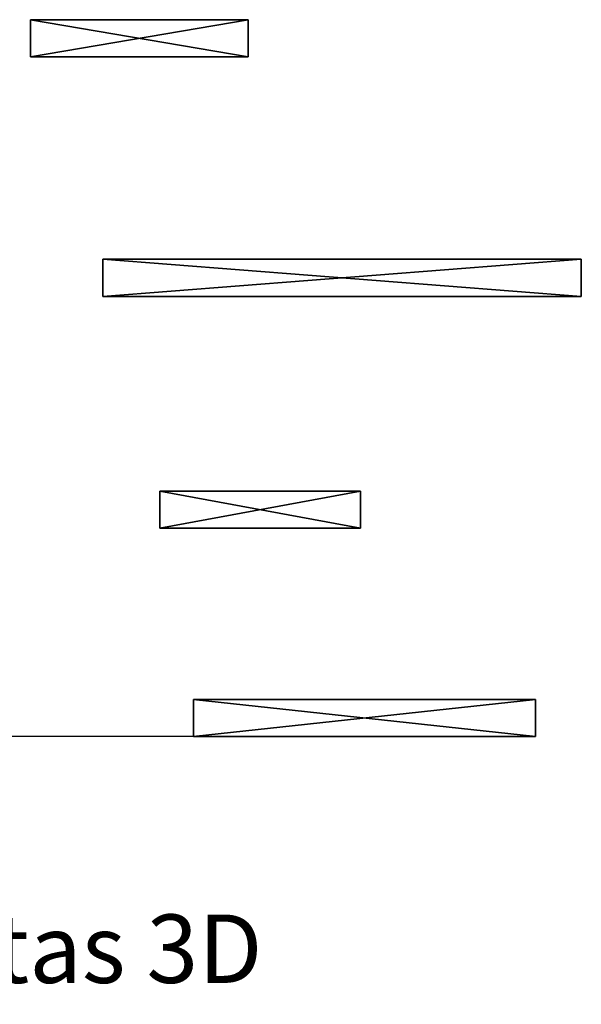
# Model space of a CAD drawing. Units: millimetres. Extents: x 3451.9 to 3485.3, y 1826.7 to 1845.
# Drawn here: x 3459.9 to 3462, y 1826.7 to 1830.4 of the extents above; entities that cross this region are included whole.
import ezdxf

# ---------------------------------------------------------------- set-up
doc = ezdxf.new("R2010")
doc.units = ezdxf.units.MM
doc.styles.add('MAYO', font='COBT____.PFB', dxfattribs={"height": 0.7})

# ---------------------------------------------------------------- blocks, each defined once
blk = doc.blocks.new('door_3')
for p, q in [((0, 6, 81.12), (0, 0, 81.12)), ((0, 6), (0, 0)), ((0, 6, 81.12), (0, 6)), ((0, 6), (55.1, 6)), ((55.1, 6, 81.12), (0, 6, 81.12)), ((55.1, 6, 81.12), (55.1, 0, 81.12)), ((55.1, 6), (55.1, 0)), ((55.1, 6), (55.1, 6, 81.12)), ((0, 0, 81.12), (0, 0)), ((55.1, 0, 81.12), (0, 0, 81.12)), ((0, 0), (55.1, 0)), ((55.1, 0), (55.1, 0, 81.12))]:
    blk.add_line(p, q)
at = {"color": 245, "true_color": 0x916566}
mesh = blk.add_polyface(dxfattribs=at)
corners = [(0, 6, 81.12), (0, 0), (0, 0, 81.12), (0, 6)]
mesh.append_faces([[corners[k] for k in face] for face in [(0, 1, 2), (1, 0, 3)]], dxfattribs={"vtx0": -1, "color": 245})
mesh = blk.add_polyface(dxfattribs=at)
corners = [(55.1, 6), (0, 0), (0, 6), (55.1, 0)]
mesh.append_faces([[corners[k] for k in face] for face in [(0, 1, 2), (1, 0, 3)]], dxfattribs={"vtx0": -1, "color": 245})
mesh = blk.add_polyface(dxfattribs=at)
corners = [(55.1, 0, 81.12), (0, 6, 81.12), (0, 0, 81.12), (55.1, 6, 81.12)]
mesh.append_faces([[corners[k] for k in face] for face in [(0, 1, 2), (1, 0, 3)]], dxfattribs={"vtx0": -1, "color": 245})
mesh = blk.add_polyface(dxfattribs=at)
corners = [(0, 6, 81.12), (55.1, 6), (0, 6), (55.1, 6, 81.12)]
mesh.append_faces([[corners[k] for k in face] for face in [(0, 1, 2), (1, 0, 3)]], dxfattribs={"vtx0": -1, "color": 245})
mesh = blk.add_polyface(dxfattribs=at)
corners = [(55.1, 6), (55.1, 0, 81.12), (55.1, 0), (55.1, 6, 81.12)]
mesh.append_faces([[corners[k] for k in face] for face in [(0, 1, 2), (1, 0, 3)]], dxfattribs={"vtx0": -1, "color": 245})
mesh = blk.add_polyface(dxfattribs=at)
corners = [(55.1, 0, 81.12), (0, 0), (55.1, 0), (0, 0, 81.12)]
mesh.append_faces([[corners[k] for k in face] for face in [(0, 1, 2), (1, 0, 3)]], dxfattribs={"vtx0": -1, "color": 245})
blk = doc.blocks.new('door_7')
for p, q in [((0, 6, 80), (0, 0, 80)), ((0, 6, 80), (0, 6)), ((0, 6), (0, 0)), ((32.33, 6, 80), (0, 6, 80)), ((0, 6), (32.33, 6)), ((32.33, 6), (32.33, 6, 80)), ((32.33, 6), (32.33, 0)), ((32.33, 6, 80), (32.33, 0, 80)), ((0, 0), (32.33, 0)), ((0, 0, 80), (0, 0)), ((32.33, 0, 80), (0, 0, 80)), ((32.33, 0), (32.33, 0, 80))]:
    blk.add_line(p, q)
at = {"color": 23, "true_color": 0xe17938}
mesh = blk.add_polyface(dxfattribs=at)
corners = [(0, 6, 80), (0, 0), (0, 0, 80), (0, 6)]
mesh.append_faces([[corners[k] for k in face] for face in [(0, 1, 2), (1, 0, 3)]], dxfattribs={"vtx0": -1, "color": 23})
mesh = blk.add_polyface(dxfattribs=at)
corners = [(0, 6, 80), (32.33, 6), (0, 6), (32.33, 6, 80)]
mesh.append_faces([[corners[k] for k in face] for face in [(0, 1, 2), (1, 0, 3)]], dxfattribs={"vtx0": -1, "color": 23})
mesh = blk.add_polyface(dxfattribs=at)
corners = [(32.33, 6), (0, 0), (0, 6), (32.33, 0)]
mesh.append_faces([[corners[k] for k in face] for face in [(0, 1, 2), (1, 0, 3)]], dxfattribs={"vtx0": -1, "color": 23})
mesh = blk.add_polyface(dxfattribs=at)
corners = [(32.33, 0, 80), (0, 6, 80), (0, 0, 80), (32.33, 6, 80)]
mesh.append_faces([[corners[k] for k in face] for face in [(0, 1, 2), (1, 0, 3)]], dxfattribs={"vtx0": -1, "color": 23})
mesh = blk.add_polyface(dxfattribs=at)
corners = [(32.33, 6), (32.33, 0, 80), (32.33, 0), (32.33, 6, 80)]
mesh.append_faces([[corners[k] for k in face] for face in [(0, 1, 2), (1, 0, 3)]], dxfattribs={"vtx0": -1, "color": 23})
mesh = blk.add_polyface(dxfattribs=at)
corners = [(32.33, 0, 80), (0, 0), (32.33, 0), (0, 0, 80)]
mesh.append_faces([[corners[k] for k in face] for face in [(0, 1, 2), (1, 0, 3)]], dxfattribs={"vtx0": -1, "color": 23})
blk = doc.blocks.new('door_8')
for p, q in [((0, 6, 80.52), (0, 6)), ((0, 6), (0, 0)), ((0, 6, 80.52), (0, 0, 80.52)), ((0, 6), (35.06, 6)), ((35.06, 6, 80.52), (0, 6, 80.52)), ((35.06, 6, 80.52), (35.06, 0, 80.52)), ((35.06, 6), (35.06, 0)), ((35.06, 6), (35.06, 6, 80.52)), ((0, 0, 80.52), (0, 0)), ((0, 0), (35.06, 0)), ((35.06, 0, 80.52), (0, 0, 80.52)), ((35.06, 0), (35.06, 0, 80.52))]:
    blk.add_line(p, q)
at = {"color": 13, "true_color": 0xb96a54}
mesh = blk.add_polyface(dxfattribs=at)
corners = [(0, 6, 80.52), (0, 0), (0, 0, 80.52), (0, 6)]
mesh.append_faces([[corners[k] for k in face] for face in [(0, 1, 2), (1, 0, 3)]], dxfattribs={"vtx0": -1, "color": 13})
mesh = blk.add_polyface(dxfattribs=at)
corners = [(35.06, 6), (0, 0), (0, 6), (35.06, 0)]
mesh.append_faces([[corners[k] for k in face] for face in [(0, 1, 2), (1, 0, 3)]], dxfattribs={"vtx0": -1, "color": 13})
mesh = blk.add_polyface(dxfattribs=at)
corners = [(35.06, 0, 80.52), (0, 6, 80.52), (0, 0, 80.52), (35.06, 6, 80.52)]
mesh.append_faces([[corners[k] for k in face] for face in [(0, 1, 2), (1, 0, 3)]], dxfattribs={"vtx0": -1, "color": 13})
mesh = blk.add_polyface(dxfattribs=at)
corners = [(0, 6, 80.52), (35.06, 6), (0, 6), (35.06, 6, 80.52)]
mesh.append_faces([[corners[k] for k in face] for face in [(0, 1, 2), (1, 0, 3)]], dxfattribs={"vtx0": -1, "color": 13})
mesh = blk.add_polyface(dxfattribs=at)
corners = [(35.06, 6), (35.06, 0, 80.52), (35.06, 0), (35.06, 6, 80.52)]
mesh.append_faces([[corners[k] for k in face] for face in [(0, 1, 2), (1, 0, 3)]], dxfattribs={"vtx0": -1, "color": 13})
mesh = blk.add_polyface(dxfattribs=at)
corners = [(35.06, 0, 80.52), (0, 0), (35.06, 0), (0, 0, 80.52)]
mesh.append_faces([[corners[k] for k in face] for face in [(0, 1, 2), (1, 0, 3)]], dxfattribs={"vtx0": -1, "color": 13})
blk = doc.blocks.new('door_17_')
for p, q in [((0, 6, 81.44), (0, 6)), ((0, 6), (0, 0)), ((0, 6, 81.44), (0, 0, 81.44)), ((0, 6), (77.08, 6)), ((77.08, 6, 81.44), (0, 6, 81.44)), ((77.08, 6), (77.08, 0)), ((77.08, 6), (77.08, 6, 81.44)), ((77.08, 6, 81.44), (77.08, 0, 81.44)), ((0, 0), (77.08, 0)), ((77.08, 0, 81.44), (0, 0, 81.44)), ((0, 0, 81.44), (0, 0)), ((77.08, 0), (77.08, 0, 81.44))]:
    blk.add_line(p, q)
at = {"color": 23, "true_color": 0xb87a7a}
mesh = blk.add_polyface(dxfattribs=at)
corners = [(0, 6, 81.44), (0, 0), (0, 0, 81.44), (0, 6)]
mesh.append_faces([[corners[k] for k in face] for face in [(0, 1, 2), (1, 0, 3)]], dxfattribs={"vtx0": -1, "color": 23})
mesh = blk.add_polyface(dxfattribs=at)
corners = [(77.08, 6), (0, 0), (0, 6), (77.08, 0)]
mesh.append_faces([[corners[k] for k in face] for face in [(0, 1, 2), (1, 0, 3)]], dxfattribs={"vtx0": -1, "color": 23})
mesh = blk.add_polyface(dxfattribs=at)
corners = [(77.08, 0, 81.44), (0, 6, 81.44), (0, 0, 81.44), (77.08, 6, 81.44)]
mesh.append_faces([[corners[k] for k in face] for face in [(0, 1, 2), (1, 0, 3)]], dxfattribs={"vtx0": -1, "color": 23})
mesh = blk.add_polyface(dxfattribs=at)
corners = [(0, 6, 81.44), (77.08, 6), (0, 6), (77.08, 6, 81.44)]
mesh.append_faces([[corners[k] for k in face] for face in [(0, 1, 2), (1, 0, 3)]], dxfattribs={"vtx0": -1, "color": 23})
mesh = blk.add_polyface(dxfattribs=at)
corners = [(77.08, 6), (77.08, 0, 81.44), (77.08, 0), (77.08, 6, 81.44)]
mesh.append_faces([[corners[k] for k in face] for face in [(0, 1, 2), (1, 0, 3)]], dxfattribs={"vtx0": -1, "color": 23})
mesh = blk.add_polyface(dxfattribs=at)
corners = [(77.08, 0, 81.44), (0, 0), (77.08, 0), (0, 0, 81.44)]
mesh.append_faces([[corners[k] for k in face] for face in [(0, 1, 2), (1, 0, 3)]], dxfattribs={"vtx0": -1, "color": 23})

msp = doc.modelspace()

# ---------------------------------------------------------------- linework, layer by layer
msp.add_line((3461.2383, 1827.6933, -0.0238), (3458.7846, 1827.6933, -0.0238))

# ---------------------------------------------------------------- block references
at = {"xscale": 0.02380952380952381, "yscale": 0.02380952380952381, "zscale": 0.02380952380952381}
for name, p in [('door_8', (3459.9108, 1830.3014, -0.0238)), ('door_17_', (3460.1886, 1829.3819, -0.0583)), ('door_7', (3460.4078, 1828.4928, -0.0238)), ('door_3', (3460.5359, 1827.6933, -0.0238))]:
    msp.add_blockref(name, p, dxfattribs=at)

# ---------------------------------------------------------------- texts
at = {"style": 'MAYO'}
msp.add_text('puertas 3D', height=0.2625, dxfattribs=at).set_placement((3458.9946, 1826.7483))

doc.saveas('drawing.dxf')
